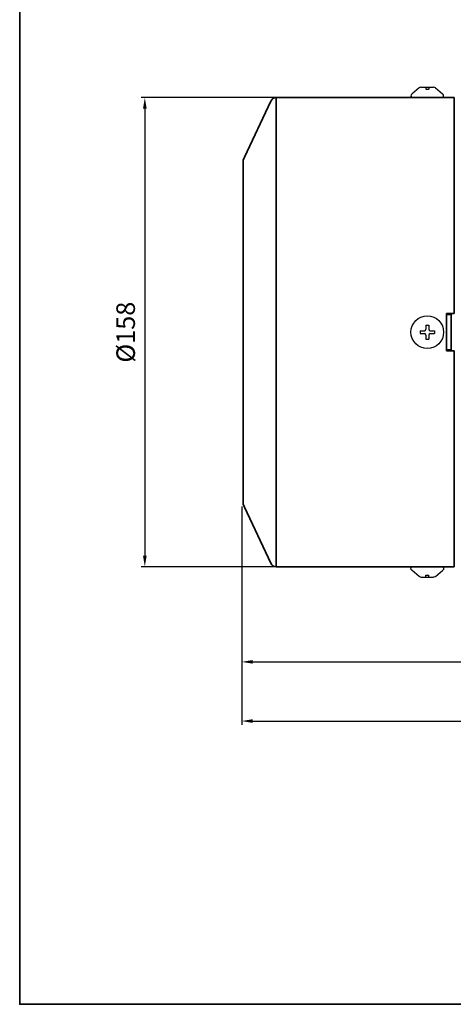
# Model space of a CAD drawing. Units: inches. Extents: x 1455 to 2049, y 2056 to 2476.
# Drawn here: x 1455 to 1572, y 2056 to 2321 of the extents above; entities that cross this region are included whole.
import ezdxf

# ---------------------------------------------------------------- set-up
doc = ezdxf.new("R2010")
doc.units = ezdxf.units.IN
doc.header["$MEASUREMENT"] = 0
for name, color, linetype, lineweight in [('cadoutline', 7, 'Continuous', 35), ('flood control', 4, 'Continuous', 9), ('flood control @ 1', 4, 'Continuous', 9), ('outline', 7, 'Continuous', 35)]:
    doc.layers.add(name, color=color, linetype=linetype, lineweight=lineweight)
doc.layers.add('트라스및P2종볼트', color=3, linetype='Continuous')
doc.styles.add('정우5', font='txt', dxfattribs={"height": 5})
doc.styles.add('한컴바탕3.15', font='txt', dxfattribs={"height": 5})
doc.dimstyles.new('정우 5규격', dxfattribs={"dimtxt": 5, "dimasz": 3, "dimexe": 1, "dimexo": 1, "dimgap": 2, "dimtad": 1, "dimdec": 4, "dimdsep": 46, "dimtxsty": '정우5', "dimcen": 1, "dimclrd": 256, "dimclre": 256, "dimclrt": 256, "dimadec": 0, "dimazin": 2, "dimtfac": 1, "dimtdec": 4, "dimtofl": 0, "dimtmove": 0, "dimatfit": 0, "dimfxl": 0, "dimtzin": 0, "dimarcsym": 0})

# ---------------------------------------------------------------- blocks, each defined once
blk = doc.blocks.new('*D14')
at = {"layer": 'Defpoints', "color": 0, "ltscale": 10, "transparency": 16777216}
for p in [(1526.81, 2299.9), (1488.72, 2173.5), (1526.81, 2173.5)]:
    blk.add_point(p, dxfattribs=at)
at = {"layer": 'flood control', "lineweight": -2, "ltscale": 10, "transparency": 16777216}
for p, q in [((1525.81, 2299.9), (1487.72, 2299.9)), ((1488.72, 2296.9), (1488.72, 2176.5)), ((1525.81, 2173.5), (1487.72, 2173.5))]:
    blk.add_line(p, q, dxfattribs=at)
at = {"layer": 'flood control', "ltscale": 10, "transparency": 16777216}
for points in [[(1488.22, 2296.9), (1489.22, 2296.9), (1488.72, 2299.9)], [(1488.22, 2176.5), (1489.22, 2176.5), (1488.72, 2173.5)]]:
    blk.add_solid(points, dxfattribs=at)
at = {"layer": 'flood control', "ltscale": 10, "transparency": 16777216, "insert": (1484.21, 2236.7), "char_height": 5, "attachment_point": 5, "rotation": 90, "style": '한컴바탕3.15'}
blk.add_mtext('%%C158', dxfattribs=at)
blk = doc.blocks.new('*D20')
at = {"layer": 'Defpoints', "color": 0, "ltscale": 10, "transparency": 16777216}
for p in [(1735.61, 2232.3), (1514.81, 2190.7), (1735.61, 2131.9)]:
    blk.add_point(p, dxfattribs=at)
at = {"layer": 'flood control', "lineweight": -2, "ltscale": 10, "transparency": 16777216}
for p, q in [((1735.61, 2231.3), (1735.61, 2130.9)), ((1514.81, 2189.7), (1514.81, 2130.9)), ((1517.81, 2131.9), (1732.61, 2131.9))]:
    blk.add_line(p, q, dxfattribs=at)
at = {"layer": 'flood control', "ltscale": 10, "transparency": 16777216}
for points in [[(1517.81, 2132.4), (1517.81, 2131.4), (1514.81, 2131.9)], [(1732.61, 2132.4), (1732.61, 2131.4), (1735.61, 2131.9)]]:
    blk.add_solid(points, dxfattribs=at)
at = {"layer": 'flood control', "ltscale": 10, "transparency": 16777216, "insert": (1625.21, 2136.4), "char_height": 5, "attachment_point": 5, "style": '한컴바탕3.15'}
blk.add_mtext('276', dxfattribs=at)
blk = doc.blocks.new('*D21')
at = {"layer": 'Defpoints', "color": 0, "ltscale": 10, "transparency": 16777216}
for p in [(1514.81, 2190.7), (1711.61, 2172.7), (1711.61, 2147.85)]:
    blk.add_point(p, dxfattribs=at)
at = {"layer": 'flood control', "lineweight": -2, "ltscale": 10, "transparency": 16777216}
for p, q in [((1514.81, 2189.7), (1514.81, 2146.85)), ((1711.61, 2171.7), (1711.61, 2146.85)), ((1517.81, 2147.85), (1708.61, 2147.85))]:
    blk.add_line(p, q, dxfattribs=at)
at = {"layer": 'flood control', "ltscale": 10, "transparency": 16777216}
for points in [[(1517.81, 2148.35), (1517.81, 2147.35), (1514.81, 2147.85)], [(1708.61, 2148.35), (1708.61, 2147.35), (1711.61, 2147.85)]]:
    blk.add_solid(points, dxfattribs=at)
at = {"layer": 'flood control', "ltscale": 10, "transparency": 16777216, "insert": (1613.21, 2152.36), "char_height": 5, "attachment_point": 5, "style": '한컴바탕3.15'}
blk.add_mtext('246', dxfattribs=at)
blk = doc.blocks.new('A$C12B262C9')
at = {"layer": '트라스및P2종볼트', "ltscale": 3}
for p, q in [((-9.12, 0.4), (-8, 0.4)), ((-9.12, 0.4), (-8, 0.4)), ((-9.12, 0.4), (-9.12, -0.4)), ((-7.6, 1.92), (-7.6, 0.8)), ((-7.6, 1.92), (-6.8, 1.92)), ((-6.8, 1.92), (-6.8, 0.8)), ((-6.4, 0.4), (-5.28, 0.4)), ((-6.4, 0.4), (-5.28, 0.4)), ((-5.28, 0.4), (-5.28, -0.4)), ((-9.12, -0.4), (-8, -0.4)), ((-7.6, -0.8), (-7.6, -1.92)), ((-7.6, -1.92), (-6.8, -1.92)), ((-6.8, -0.8), (-6.8, -1.92)), ((-6.4, -0.4), (-5.28, -0.4))]:
    blk.add_line(p, q, dxfattribs=at)
at = {"layer": '트라스및P2종볼트', "lineweight": 30, "ltscale": 3}
blk.add_line((-8.8, -0.4), (-8.75, -0.4), dxfattribs=at)
blk.add_line((-8.8, -0.4), (-8.75, -0.4), dxfattribs=at)
at = {"layer": '트라스및P2종볼트', "ltscale": 3}
blk.add_circle((-7.2, 0), 4.4, dxfattribs=at)
for centre, start, end in [((-8, 0.8), 270, 0), ((-6.4, 0.8), 180, 270), ((-8, -0.8), 0, 90), ((-6.4, -0.8), 90, 180)]:
    blk.add_arc(centre, 0.4, start, end, dxfattribs=at)
blk = doc.blocks.new('A$C4593479F')
at = {"layer": '트라스및P2종볼트', "ltscale": 3}
for p, q in [((-8.91, 2.8), (-5.49, 2.8)), ((-7.6, 2.8), (-7.6, 2.27)), ((-6.8, 2.8), (-6.8, 2.27)), ((-11.6, 0.4), (-11.6, 0.43)), ((-9.42, 2.61), (-11.31, 1.04)), ((-11.2, 0), (-3.2, 0)), ((-7.6, 2.27), (-6.8, 2.27)), ((-4.98, 2.61), (-3.09, 1.04)), ((-2.8, 0.4), (-2.8, 0.43))]:
    blk.add_line(p, q, dxfattribs=at)
for centre, radius, start, end in [((-8.91, 2), 0.8, 90, 129.8056), ((-5.49, 2), 0.8, 50.1944, 90), ((-10.8, 0.43), 0.8, 129.8056, 180), ((-11.2, 0.4), 0.4, 180, 270), ((-3.2, 0.4), 0.4, 270, 0), ((-3.6, 0.43), 0.8, 0, 50.1944)]:
    blk.add_arc(centre, radius, start, end, dxfattribs=at)
blk = doc.blocks.new('A$C09E87952')
at = {"layer": 'outline', "ltscale": 10}
for p, q in [((-42.17, 62.28), (-49.2, 47.2)), ((-40.72, 63.2), (7.2, 63.2)), ((-40.72, 63.2), (-40.72, -63.2)), ((7.2, 63.2), (7.2, 62.4)), ((7.2, 62.4), (7.2, 5)), ((-49.6, 46), (-49.6, -46)), ((5.2, 5), (5.2, -5)), ((5.2, 5), (7.2, 5)), ((5.2, -5), (7.2, -5)), ((7.2, -5), (7.2, -63.2)), ((-42.17, -62.28), (-49.2, -47.2)), ((-40.72, -63.2), (7.2, -63.2)), ((7.2, -63.2), (7.2, -62.4))]:
    blk.add_line(p, q, dxfattribs=at)
blk.add_lwpolyline([(5.2, 4.8), (5.2, -4.8), (6.4, -4.8), (6.4, 4.8)], close=True, dxfattribs=at)
for centre, radius, start, end in [((-40.72, 61.6), 1.6, 90, 154.9994), ((-47.6, 46), 2, 143.1301, 180), ((-47.6, -46), 2, 180, 216.8699), ((-40.72, -61.6), 1.6, 205.0006, 270)]:
    blk.add_arc(centre, radius, start, end, dxfattribs=at)
blk.add_blockref('A$C4593479F', (7.2, 63.2), dxfattribs=at)
at = {"layer": 'outline', "ltscale": 10, "xscale": -1, "rotation": 180}
blk.add_blockref('A$C4593479F', (7.2, -63.2), dxfattribs=at)
blk = doc.blocks.new('A$C2CCD14F7')
at = {"layer": 'outline', "ltscale": 10}
for name, p in [('A$C09E87952', (0, 0)), ('A$C12B262C9', (7.2, 0))]:
    blk.add_blockref(name, p, dxfattribs=at)

msp = doc.modelspace()

# ---------------------------------------------------------------- linework, layer by layer
at = {"layer": 'cadoutline', "ltscale": 10}
for p, q in [((1455.021595, 2475.562428), (1455.021595, 2055.562428)), ((1455.021595, 2055.562428), (2049.021595, 2055.562428))]:
    msp.add_line(p, q, dxfattribs=at)
at = {"layer": 'outline', "ltscale": 10}
msp.add_line((1526.409751, 2173.499204), (1571.609751, 2173.499204), dxfattribs=at)
at = {"layer": 'outline', "color": 7, "ltscale": 10}
msp.add_lwpolyline([(1455.021595, 2455.562428), (2049.021595, 2455.562428), (2049.021595, 2055.562428), (1455.021595, 2055.562428)], close=True, dxfattribs=at)

# ---------------------------------------------------------------- block references
at = {"layer": 'flood control', "ltscale": 10}
msp.add_blockref('A$C2CCD14F7', (1564.809751, 2236.699204), dxfattribs=at)

# ---------------------------------------------------------------- dimensions: what is measured, and where the dimension line sits
at = {"layer": 'flood control @ 1', "ltscale": 10}
dim = msp.add_linear_dim(base=(1488.71741, 2173.499204), p1=(1526.809751, 2299.899204), p2=(1526.809751, 2173.499204), angle=90, text='%%C<>', dimstyle='정우 5규격', override={"dimscale": 1, "dimlfac": 1.25, "dimtxsty": '한컴바탕3.15', "dimtm": 1e-09, "dimtfac": 0.86, "dimtix": 0, "dimtofl": 0, "dimtmove": 0, "dimatfit": 0}, dxfattribs=at)
dim.commit()
dim.dimension.update_dxf_attribs({"geometry": '*D14', "text_midpoint": (1488.71741, 2236.699204), "dimtype": 128})
for base, p2, picture, middle in [((1735.609751, 2131.901374), (1735.609751, 2232.299204), '*D20', (1625.209751, 2136.404766)), ((1711.609751, 2147.85312), (1711.609751, 2172.699204), '*D21', (1613.209751, 2152.356512))]:
    dim = msp.add_linear_dim(base=base, p1=(1514.809751, 2190.699204), p2=p2, dimstyle='정우 5규격', override={"dimscale": 1, "dimlfac": 1.25, "dimtxsty": '한컴바탕3.15', "dimtm": 1e-09, "dimtfac": 0.86, "dimtix": 0, "dimtofl": 0, "dimtmove": 0, "dimatfit": 0}, dxfattribs=at)
    dim.commit()
    dim.dimension.update_dxf_attribs({"geometry": picture, "text_midpoint": middle})

doc.saveas('drawing.dxf')
